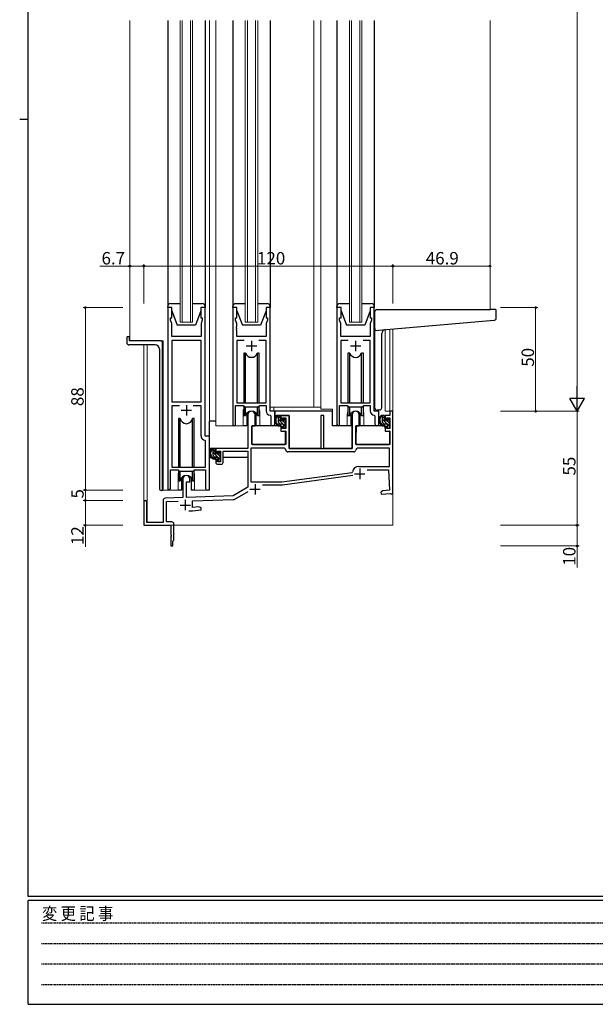
# Model space of a CAD drawing. Extents: x 0 to 1133, y 0 to 806.
# Drawn here: x 0 to 277, y 0 to 475 of the extents above; entities that cross this region are included whole.
import ezdxf

# ---------------------------------------------------------------- set-up
doc = ezdxf.new("R2010")
doc.units = 0
doc.linetypes.add('HIDDEN', pattern=[0.375, 0.25, -0.125])
for name, color, linetype, lineweight in [('YKK_11', 7, 'CONTINUOUS', 30), ('YKK_12', 2, 'CONTINUOUS', 13), ('YKK_13', 4, 'CONTINUOUS', 30), ('YKK_D', 6, 'CONTINUOUS', 13)]:
    doc.layers.add(name, color=color, linetype=linetype, lineweight=lineweight)
doc.layers.add('YKK_ZWAK', color=7, linetype='CONTINUOUS')
doc.styles.get("Standard").update_dxf_attribs({"font": 'ROMANS.SHX', "bigfont": 'EXTFONT.SHX'})
doc.styles.add('YKK_OSSTYLE1', font='romans.shx', dxfattribs={"width": 0.9, "bigfont": 'EXTFONT.SHX'})

# ---------------------------------------------------------------- blocks, each defined once
blk = doc.blocks.new('A201')
at = {"layer": 'YKK_ZWAK', "color": 254, "linetype": 'Continuous'}
for p, q in [((21, 35), (21, 410)), ((19, 222.5), (21, 222.5)), ((571, 35), (21, 35)), ((544, 34), (21, 34)), ((21, 9), (21, 34)), ((21, 9), (544, 9))]:
    blk.add_line(p, q, dxfattribs=at)
at = {"layer": 'YKK_ZWAK', "color": 131, "linetype": 'HIDDEN'}
for p, q in [((24.28, 28.63), (201.57, 28.63)), ((24.28, 23.68), (201.57, 23.68)), ((24.28, 18.74), (201.57, 18.74)), ((24.28, 13.79), (201.57, 13.79))]:
    blk.add_line(p, q, dxfattribs=at)
at = {"layer": 'YKK_ZWAK', "color": 131, "linetype": 'Continuous', "style": 'YKK_OSSTYLE1', "width": 0.9}
blk.add_text('変 更 記 事', height=3, dxfattribs=at).set_placement((24.37, 29.39))

msp = doc.modelspace()

# ---------------------------------------------------------------- linework, layer by layer
at = {"layer": 'YKK_11', "linetype": 'ByBlock', "lineweight": -2, "ltscale": 0.5}
for p, q in [((71.34, 336.08), (71.34, 248.73)), ((73.34, 336.08), (71.34, 336.08)), ((73.34, 331.08), (73.34, 336.08)), ((89.34, 336.08), (87.34, 336.08)), ((87.34, 336.08), (87.34, 331.08)), ((89.34, 274.08), (89.34, 336.08)), ((102.74, 336.08), (102.74, 279.73)), ((104.74, 336.08), (102.74, 336.08)), ((104.74, 331.08), (104.74, 336.08)), ((120.74, 336.08), (118.74, 336.08)), ((118.74, 336.08), (118.74, 331.08)), ((120.74, 286.08), (120.74, 336.08)), ((152.94, 336.08), (152.94, 279.73)), ((154.94, 336.08), (152.94, 336.08)), ((154.94, 331.08), (154.94, 336.08)), ((170.94, 336.08), (168.94, 336.08)), ((168.94, 336.08), (168.94, 331.08)), ((170.94, 286.08), (170.94, 336.08)), ((72.64, 330.08), (72.64, 331.08)), ((72.64, 331.08), (73.34, 331.08)), ((73.27, 328.35), (72.64, 330.08)), ((73.27, 322.08), (73.27, 328.35)), ((87.34, 331.08), (88.04, 331.08)), ((88.04, 330.08), (87.41, 328.35)), ((87.41, 328.35), (87.41, 327.04)), ((88.04, 331.08), (88.04, 330.08)), ((104.04, 330.08), (104.04, 331.08)), ((104.04, 331.08), (104.74, 331.08)), ((104.67, 328.35), (104.04, 330.08)), ((104.67, 327.04), (104.67, 328.35)), ((118.74, 331.08), (119.44, 331.08)), ((119.44, 330.08), (118.81, 328.35)), ((118.81, 328.35), (118.81, 322.08)), ((119.44, 331.08), (119.44, 330.08)), ((154.24, 330.08), (154.24, 331.08)), ((154.24, 331.08), (154.94, 331.08)), ((154.87, 328.35), (154.24, 330.08)), ((154.87, 327.04), (154.87, 328.35)), ((168.94, 331.08), (169.64, 331.08)), ((169.64, 330.08), (169.01, 328.35)), ((169.01, 328.35), (169.01, 322.08)), ((169.64, 331.08), (169.64, 330.08)), ((87.41, 327.04), (87.53, 326.86)), ((87.53, 326.31), (87.41, 326.13)), ((87.41, 326.13), (87.41, 326.04)), ((87.41, 326.04), (87.53, 325.86)), ((87.53, 325.31), (87.41, 325.13)), ((87.41, 325.13), (87.41, 322.08)), ((87.53, 326.86), (87.53, 326.31)), ((87.53, 325.86), (87.53, 325.31)), ((104.55, 326.86), (104.67, 327.04)), ((104.55, 326.31), (104.55, 326.86)), ((104.67, 326.13), (104.55, 326.31)), ((104.55, 325.86), (104.67, 326.04)), ((104.55, 325.31), (104.55, 325.86)), ((104.67, 325.13), (104.55, 325.31)), ((104.67, 326.04), (104.67, 326.13)), ((104.67, 322.08), (104.67, 325.13)), ((154.75, 326.86), (154.87, 327.04)), ((154.75, 326.31), (154.75, 326.86)), ((154.87, 326.13), (154.75, 326.31)), ((154.75, 325.86), (154.87, 326.04)), ((154.75, 325.31), (154.75, 325.86)), ((154.87, 325.13), (154.75, 325.31)), ((154.87, 326.04), (154.87, 326.13)), ((154.87, 322.08), (154.87, 325.13)), ((87.41, 322.08), (73.27, 322.08)), ((73.27, 320.15), (73.27, 290.58)), ((73.27, 320.15), (73.27, 290.58)), ((87.41, 320.15), (73.27, 320.15)), ((87.41, 290.58), (87.41, 320.15)), ((118.81, 322.08), (104.67, 322.08)), ((108.16, 320.15), (104.67, 320.15)), ((108.16, 320.15), (104.67, 320.15)), ((104.67, 320.15), (104.67, 290.08)), ((118.81, 320.15), (115.33, 320.15)), ((118.81, 290.08), (118.81, 320.15)), ((169.01, 322.08), (154.87, 322.08)), ((158.36, 320.15), (154.87, 320.15)), ((158.36, 320.15), (154.87, 320.15)), ((154.87, 320.15), (154.87, 290.08)), ((169.01, 320.15), (165.53, 320.15)), ((169.01, 290.08), (169.01, 320.15)), ((73.27, 290.58), (87.41, 290.58)), ((104.67, 290.08), (118.81, 290.08)), ((154.87, 290.08), (169.01, 290.08)), ((76.99, 288.65), (73.27, 288.65)), ((76.99, 288.65), (73.27, 288.65)), ((73.27, 288.65), (73.27, 259.08)), ((87.41, 288.65), (83.69, 288.65)), ((87.41, 274.15), (87.41, 288.65)), ((104.04, 279.73), (104.04, 288.88)), ((104.04, 288.88), (107.74, 288.88)), ((107.74, 288.88), (108.47, 288.15)), ((108.47, 288.15), (115.01, 288.15)), ((115.01, 288.15), (115.74, 288.88)), ((115.74, 288.88), (118.81, 288.88)), ((118.81, 288.88), (118.81, 286.15)), ((122.94, 286.08), (120.74, 286.08)), ((122.94, 280.05), (122.94, 286.08)), ((154.24, 279.73), (154.24, 288.88)), ((154.24, 288.88), (157.94, 288.88)), ((157.94, 288.88), (158.67, 288.15)), ((158.67, 288.15), (165.21, 288.15)), ((165.21, 288.15), (165.94, 288.88)), ((165.94, 288.88), (169.01, 288.88)), ((169.01, 288.88), (169.01, 286.15)), ((173.14, 286.08), (170.94, 286.08)), ((173.14, 280.05), (173.14, 286.08)), ((179.84, 286.08), (178.44, 286.08)), ((178.44, 286.08), (178.44, 284.08)), ((179.84, 246.58), (179.84, 286.08)), ((110.04, 284.38), (110.04, 268.08)), ((113.44, 279.08), (113.44, 284.38)), ((120.73, 284.16), (121.01, 283.86)), ((121.01, 283.86), (121.01, 280.05)), ((129.84, 284.08), (125.94, 284.08)), ((125.94, 284.08), (125.94, 281.78)), ((125.94, 281.78), (126.74, 281.78)), ((126.74, 281.78), (126.74, 282.88)), ((126.74, 282.88), (128.24, 282.88)), ((128.24, 282.88), (128.24, 277.68)), ((129.84, 268.08), (129.84, 284.08)), ((146.54, 284.08), (145.14, 284.08)), ((145.14, 284.08), (145.14, 268.08)), ((146.54, 268.08), (146.54, 284.08)), ((160.24, 284.38), (160.24, 268.08)), ((163.64, 279.08), (163.64, 284.38)), ((170.93, 284.16), (171.21, 283.86)), ((171.21, 283.86), (171.21, 280.05)), ((178.44, 284.08), (176.14, 284.08)), ((176.14, 284.08), (176.14, 281.78)), ((176.14, 281.78), (176.94, 281.78)), ((176.94, 281.78), (176.94, 282.88)), ((176.94, 282.88), (178.44, 282.88)), ((178.44, 282.88), (178.44, 277.68)), ((111.84, 270.08), (111.84, 279.08)), ((111.84, 279.08), (113.44, 279.08)), ((126.74, 278.78), (125.94, 278.78)), ((125.94, 278.78), (125.94, 276.48)), ((125.94, 276.48), (128.24, 276.48)), ((126.74, 277.68), (126.74, 278.78)), ((128.24, 277.68), (126.74, 277.68)), ((128.24, 276.48), (128.24, 270.08)), ((162.04, 270.08), (162.04, 279.08)), ((162.04, 279.08), (163.64, 279.08)), ((176.94, 278.78), (176.14, 278.78)), ((176.14, 278.78), (176.14, 276.48)), ((176.14, 276.48), (178.44, 276.48)), ((176.94, 277.68), (176.94, 278.78)), ((178.44, 277.68), (176.94, 277.68)), ((178.44, 276.48), (178.44, 270.08)), ((89.61, 271.86), (89.33, 272.16)), ((91.54, 274.08), (89.34, 274.08)), ((89.61, 259.08), (89.61, 271.86)), ((91.54, 249.05), (91.54, 274.08)), ((110.04, 268.08), (94.54, 268.08)), ((94.54, 268.08), (94.54, 265.78)), ((95.34, 265.78), (95.34, 266.88)), ((95.34, 266.88), (96.84, 266.88)), ((96.84, 266.88), (96.84, 261.68)), ((98.04, 261.48), (98.04, 266.88)), ((98.04, 266.88), (110.04, 266.88)), ((110.04, 266.88), (110.04, 249.42)), ((127.25, 268.28), (111.44, 268.28)), ((111.44, 268.28), (111.44, 251.98)), ((128.24, 270.08), (111.84, 270.08)), ((161.04, 266.48), (129.24, 266.48)), ((145.14, 268.08), (129.84, 268.08)), ((160.24, 268.08), (146.54, 268.08)), ((178.44, 270.08), (162.04, 270.08)), ((178.24, 268.28), (163.03, 268.28)), ((178.24, 259.48), (178.24, 268.28)), ((94.54, 265.78), (95.34, 265.78)), ((95.34, 262.78), (94.54, 262.78)), ((94.54, 262.78), (94.54, 261.48)), ((95.34, 261.68), (95.34, 262.78)), ((96.84, 261.68), (95.34, 261.68)), ((72.64, 248.73), (72.64, 257.88)), ((72.64, 257.88), (76.34, 257.88)), ((73.27, 259.08), (89.61, 259.08)), ((76.34, 257.88), (77.07, 257.15)), ((77.07, 257.15), (83.61, 257.15)), ((83.61, 257.15), (84.34, 257.88)), ((84.34, 257.88), (89.61, 257.88)), ((89.61, 257.88), (89.61, 249.05)), ((95.54, 260.48), (97.04, 260.48)), ((126.44, 251.98), (160.2, 256.55)), ((126.44, 251.98), (160.2, 256.55)), ((160.2, 256.55), (160.46, 256.82)), ((163.44, 259.48), (178.24, 259.48)), ((167.48, 257.88), (177.73, 257.88)), ((177.73, 257.88), (178.24, 248)), ((78.64, 253.38), (78.64, 244.42)), ((80.34, 244.48), (80.34, 252.08)), ((80.34, 252.08), (82.04, 252.08)), ((82.04, 252.08), (82.04, 253.38)), ((111.44, 251.98), (126.44, 251.98)), ((126.64, 250.6), (160.55, 255.19)), ((110.04, 249.42), (102.84, 245.26)), ((103.79, 243.73), (110.08, 247.36)), ((117.08, 250.58), (126.44, 250.58)), ((175.12, 247.73), (174.14, 247.04)), ((174.14, 247.04), (174.23, 246.04)), ((178.24, 248), (175.12, 247.73)), ((59.84, 242.38), (59.84, 231.08)), ((61.24, 232.48), (61.24, 242.38)), ((69.14, 243.12), (69.14, 232.48)), ((78.64, 244.42), (70.11, 244.12)), ((70.74, 242.54), (76.42, 242.74)), ((70.74, 232.68), (70.74, 242.54)), ((102.84, 245.26), (80.34, 244.48)), ((83.34, 242.78), (102.86, 243.46)), ((83.34, 239.7), (83.34, 242.78)), ((174.23, 246.04), (178.77, 246.44)), ((178.77, 246.44), (179.07, 246.26)), ((179.07, 246.26), (179.34, 246.08)), ((179.34, 246.08), (179.84, 246.58)), ((81.49, 238.08), (83.26, 238.08)), ((83.26, 238.08), (87.56, 238.46)), ((86.38, 239.96), (83.34, 239.7)), ((87.47, 239.46), (86.38, 239.96)), ((87.56, 238.46), (87.47, 239.46)), ((59.84, 231.08), (72.84, 231.08)), ((69.14, 232.48), (61.24, 232.48)), ((73.34, 232.68), (70.74, 232.68)), ((72.84, 231.08), (72.84, 226.54)), ((74.34, 223.88), (74.34, 231.68)), ((72.84, 226.54), (72.96, 226.36)), ((72.96, 225.81), (72.84, 225.63)), ((72.84, 225.63), (72.84, 221.08)), ((72.96, 226.36), (72.96, 225.81)), ((73.84, 223.38), (74.04, 223.58)), ((73.84, 221.08), (73.84, 223.38)), ((74.04, 223.58), (74.34, 223.88)), ((72.84, 221.08), (73.84, 221.08))]:
    msp.add_line(p, q, dxfattribs=at)
at = {"layer": 'YKK_11', "ltscale": 0.5}
for p, q in [((111.74, 320.08), (111.74, 315.08)), ((161.94, 320.08), (161.94, 315.08)), ((109.24, 317.58), (114.24, 317.58)), ((159.44, 317.58), (164.44, 317.58)), ((77.84, 286.58), (82.84, 286.58)), ((80.34, 289.08), (80.34, 284.08)), ((163.94, 258.38), (163.94, 253.38)), ((161.44, 255.88), (166.44, 255.88)), ((110.94, 248.48), (115.94, 248.48)), ((113.44, 250.98), (113.44, 245.98)), ((79.84, 243.28), (79.84, 238.28)), ((77.34, 240.78), (82.34, 240.78))]:
    msp.add_line(p, q, dxfattribs=at)
at = {"layer": 'YKK_11', "linetype": 'ByBlock', "lineweight": -2, "ltscale": 0.5}
for centre, radius, start, end in [((111.74, 284.38), 1.7, 360, 180), ((120.81, 286.15), 2, 180, 267.5081), ((161.94, 284.38), 1.7, 360, 180), ((171.01, 286.15), 2, 180, 267.5081), ((103.39, 279.73), 0.65, 180, 0), ((121.98, 280.05), 0.965, 180, 0), ((153.59, 279.73), 0.65, 180, 0), ((172.18, 280.05), 0.965, 180, 0), ((89.41, 274.15), 2, 180, 267.5081), ((127.25, 267.28), 1, 5.7392, 90), ((129.24, 267.48), 1, 185.7392, 270), ((161.04, 267.48), 1, 270, 354.2608), ((163.03, 267.28), 1, 90, 174.2608), ((95.54, 261.48), 1, 180, 270), ((97.04, 261.48), 1, 270, 360), ((163.44, 256.48), 3, 90, 173.6518), ((80.34, 253.38), 1.7, 360, 180), ((71.99, 248.73), 0.65, 180, 0), ((90.58, 249.05), 0.965, 180, 0), ((126.44, 252.08), 1.5, 270.0001, 277.7051), ((60.54, 242.38), 0.7, 360, 180), ((70.14, 243.12), 1, 92, 180), ((102.79, 245.46), 2, 272, 300), ((73.34, 231.68), 1, 0, 90)]:
    msp.add_arc(centre, radius, start, end, dxfattribs=at)
at = {"layer": 'YKK_12'}
for p, q in [((53.14, 474.58), (53.14, 320.08)), ((77.34, 474.58), (77.34, 329.08)), ((78.34, 474.58), (78.34, 329.08)), ((82.34, 474.58), (82.34, 329.08)), ((83.34, 474.58), (83.34, 329.08)), ((91.54, 248.08), (91.54, 474.58)), ((94.54, 474.58), (94.54, 279.08)), ((108.74, 474.58), (108.74, 329.08)), ((109.74, 474.58), (109.74, 329.08)), ((113.74, 474.58), (113.74, 329.08)), ((114.74, 474.58), (114.74, 329.08)), ((141.74, 474.58), (141.74, 288.08)), ((145.24, 474.58), (145.24, 287.09)), ((158.94, 474.58), (158.94, 329.08)), ((159.94, 474.58), (159.94, 329.08)), ((163.94, 474.58), (163.94, 329.08)), ((164.94, 474.58), (164.94, 329.08)), ((226.74, 474.58), (226.74, 335.08)), ((73.34, 336.08), (71.35, 336.08)), ((71.35, 336.08), (71.35, 248.08)), ((87.34, 336.08), (89.35, 336.08)), ((89.35, 336.08), (89.35, 286.08)), ((83.34, 329.08), (77.34, 329.08)), ((114.74, 329.08), (108.74, 329.08)), ((164.94, 329.08), (158.94, 329.08)), ((176.14, 286.08), (176.14, 325.45)), ((178.44, 286.08), (178.44, 325.65)), ((179.84, 325.77), (179.84, 231.08)), ((53.14, 320.08), (69.14, 320.08)), ((69.14, 320.08), (69.14, 248.08)), ((59.84, 231.08), (59.84, 318.08)), ((61.47, 318.08), (61.47, 232.49)), ((107.74, 279.08), (107.74, 286.08)), ((115.74, 279.08), (115.74, 286.08)), ((120.74, 288.08), (145.24, 288.08)), ((122.54, 288.08), (122.54, 286.08)), ((145.24, 287.09), (150.74, 287.09)), ((150.74, 287.09), (150.74, 279.08)), ((179.84, 286.08), (176.14, 286.08)), ((157.94, 284.58), (157.94, 279.08)), ((165.94, 284.58), (165.94, 279.08)), ((94.54, 279.08), (100.54, 279.09)), ((107.74, 279.08), (100.55, 279.08)), ((122.54, 279.08), (115.74, 279.08)), ((122.54, 279.09), (122.54, 279.27)), ((122.54, 279.27), (122.54, 279.08)), ((150.74, 279.08), (157.94, 279.08)), ((76.34, 248.08), (76.34, 255.08)), ((84.34, 248.08), (84.34, 255.08)), ((76.34, 248.08), (69.14, 248.08)), ((91.54, 248.08), (84.34, 248.08)), ((59.84, 231.08), (179.84, 231.08))]:
    msp.add_line(p, q, dxfattribs=at)
for centre, start, end in [((111.74, 286.08), 159.6457, 180), ((111.74, 286.08), 0, 20.374), ((161.94, 284.58), 159.6359, 180), ((161.94, 284.58), 0, 20.3641), ((80.34, 255.08), 159.6359, 180), ((80.34, 255.08), 0, 20.3641)]:
    msp.add_arc(centre, 4, start, end, dxfattribs=at)
at = {"layer": 'YKK_13'}
for p, q in [((71.34, 474.58), (71.34, 336.58)), ((89.34, 474.58), (89.34, 336.58)), ((102.74, 474.58), (102.74, 336.58)), ((120.74, 474.58), (120.74, 336.58)), ((152.94, 474.58), (152.94, 336.58)), ((170.94, 474.58), (170.94, 336.58)), ((72.84, 338.08), (77.34, 338.08)), ((83.34, 338.08), (87.84, 338.08)), ((104.24, 338.08), (108.74, 338.08)), ((114.74, 338.08), (119.24, 338.08)), ((154.44, 338.08), (158.94, 338.08)), ((164.94, 338.08), (169.44, 338.08)), ((71.34, 336.08), (71.34, 336.58)), ((73.34, 336.08), (71.34, 336.08)), ((73.34, 334.58), (73.34, 336.08)), ((73.34, 334.58), (75.94, 327.58)), ((87.34, 334.58), (84.74, 327.58)), ((89.34, 336.08), (87.34, 336.08)), ((87.34, 336.08), (87.34, 334.58)), ((89.34, 336.58), (89.34, 336.08)), ((102.74, 336.08), (102.74, 336.58)), ((104.74, 336.08), (102.74, 336.08)), ((104.74, 334.58), (104.74, 336.08)), ((104.74, 334.58), (107.34, 327.58)), ((118.74, 334.58), (116.14, 327.58)), ((120.74, 336.08), (118.74, 336.08)), ((118.74, 336.08), (118.74, 334.58)), ((120.74, 336.58), (120.74, 336.08)), ((152.94, 336.08), (152.94, 336.58)), ((154.94, 336.08), (152.94, 336.08)), ((154.94, 334.58), (154.94, 336.08)), ((154.94, 334.58), (157.54, 327.58)), ((168.94, 334.58), (166.34, 327.58)), ((170.94, 336.08), (168.94, 336.08)), ((168.94, 336.08), (168.94, 334.58)), ((170.94, 336.58), (170.94, 336.08)), ((84.74, 327.58), (75.94, 327.58)), ((116.14, 327.58), (107.34, 327.58)), ((166.34, 327.58), (157.54, 327.58)), ((51.64, 321.78), (51.64, 319.08)), ((51.94, 322.08), (52.54, 322.08)), ((52.84, 321.78), (52.84, 320.38)), ((67.84, 320.08), (53.14, 320.08)), ((68.84, 247.81), (68.84, 319.08)), ((65.34, 318.08), (52.64, 318.08)), ((67.34, 316.08), (67.34, 248.86)), ((108.91, 314.09), (107.99, 314.09)), ((107.99, 314.09), (107.99, 290.09)), ((108.91, 290.09), (108.91, 314.09)), ((115.49, 314.09), (114.57, 314.09)), ((114.57, 290.09), (114.57, 314.09)), ((115.49, 290.09), (115.49, 314.09)), ((159.11, 314.08), (158.19, 314.08)), ((158.19, 314.08), (158.19, 290.08)), ((159.11, 290.08), (159.11, 314.08)), ((165.69, 314.08), (164.77, 314.08)), ((164.77, 290.08), (164.77, 314.08)), ((165.69, 290.08), (165.69, 314.08)), ((107.99, 288.64), (107.99, 284.09)), ((108.91, 284.09), (108.91, 288.16)), ((109.49, 285.07), (109.49, 279.08)), ((109.49, 285.07), (109.49, 279.09)), ((113.99, 279.08), (113.99, 285.07)), ((113.99, 279.09), (113.99, 285.07)), ((114.57, 284.09), (114.57, 288.16)), ((115.49, 284.09), (115.49, 288.64)), ((150.74, 286.09), (122.94, 286.09)), ((122.94, 286.09), (122.94, 284.09)), ((150.74, 279.08), (150.74, 286.09)), ((158.19, 288.63), (158.19, 284.08)), ((159.11, 284.08), (159.11, 288.15)), ((159.69, 285.07), (159.69, 279.08)), ((164.19, 279.08), (164.19, 285.07)), ((164.77, 284.08), (164.77, 288.15)), ((165.69, 284.08), (165.69, 288.63)), ((76.59, 282.58), (76.59, 259.08)), ((77.39, 282.58), (76.59, 282.58)), ((77.39, 259.08), (77.39, 282.58)), ((84.09, 282.58), (83.3, 282.58)), ((83.3, 259.08), (83.3, 282.58)), ((84.09, 259.08), (84.09, 282.58)), ((91.55, 268.08), (91.55, 281.28)), ((94.54, 281.28), (91.55, 281.28)), ((107.99, 284.09), (108.91, 284.09)), ((109.49, 281.28), (110.04, 281.28)), ((114.57, 284.09), (115.49, 284.09)), ((122.94, 284.09), (129.84, 284.09)), ((125.41, 284.08), (124.11, 284.08)), ((124.71, 280.88), (124.71, 284.08)), ((125.71, 281.78), (125.71, 283.78)), ((126.65, 281.48), (126.01, 281.48)), ((127.11, 282.28), (127.11, 281.95)), ((128.13, 282), (127.63, 282.5)), ((128.01, 278.98), (128.01, 280.98)), ((128.21, 281.18), (128.21, 281.78)), ((129.84, 284.09), (129.84, 268.08)), ((158.19, 284.08), (159.11, 284.08)), ((164.77, 284.08), (165.69, 284.08)), ((175.61, 284.08), (174.31, 284.08)), ((174.91, 280.88), (174.91, 284.08)), ((175.91, 281.78), (175.91, 283.78)), ((176.85, 281.48), (176.21, 281.48)), ((177.31, 282.28), (177.31, 281.95)), ((178.33, 282), (177.83, 282.5)), ((178.21, 278.98), (178.21, 280.98)), ((178.41, 281.18), (178.41, 281.78)), ((109.49, 279.09), (107.74, 279.09)), ((109.49, 279.08), (107.74, 279.08)), ((111.95, 276.59), (111.84, 276.59)), ((111.97, 278.79), (111.91, 272.59)), ((124.75, 279.09), (112.27, 279.09)), ((115.74, 279.08), (113.99, 279.08)), ((126.81, 279.88), (125.71, 279.88)), ((125.85, 279.09), (125.84, 279.09)), ((125.85, 279.09), (125.91, 276.49)), ((125.91, 276.49), (127.88, 276.49)), ((127.11, 279.58), (127.11, 278.28)), ((127.41, 277.98), (127.91, 277.98)), ((128.21, 272.59), (128.18, 276.19)), ((128.21, 278.28), (128.21, 278.78)), ((160.24, 279.08), (150.74, 279.08)), ((159.69, 279.08), (157.94, 279.08)), ((160.24, 268.08), (160.24, 279.08)), ((162.15, 276.58), (162.04, 276.58)), ((162.17, 278.79), (162.11, 272.58)), ((174.96, 279.08), (162.47, 279.08)), ((177.01, 279.88), (175.91, 279.88)), ((176.05, 279.08), (176.04, 279.08)), ((176.05, 279.08), (176.11, 276.48)), ((176.11, 276.48), (178.08, 276.48)), ((177.31, 279.58), (177.31, 278.28)), ((177.61, 277.98), (178.11, 277.98)), ((178.41, 272.58), (178.38, 276.19)), ((178.41, 278.28), (178.41, 278.78)), ((111.81, 271.65), (111.89, 271.58)), ((111.91, 272.59), (111.9, 270.38)), ((128.16, 270.38), (128.21, 272.59)), ((162.01, 271.65), (162.09, 271.57)), ((162.11, 272.58), (162.1, 270.38)), ((178.36, 270.38), (178.41, 272.58)), ((109.74, 268.08), (91.55, 268.08)), ((91.75, 268.08), (91.75, 266.83)), ((94.01, 268.08), (92.71, 268.08)), ((93.31, 264.88), (93.31, 268.08)), ((94.31, 265.78), (94.31, 267.78)), ((95.71, 266.28), (95.71, 265.95)), ((96.73, 266), (96.23, 266.5)), ((109.95, 266.8), (109.95, 263.78)), ((112.2, 270.08), (127.86, 270.08)), ((129.84, 268.08), (160.24, 268.08)), ((162.4, 270.08), (178.06, 270.08)), ((91.75, 264.69), (91.75, 263.78)), ((91.75, 263.78), (92.33, 263.78)), ((93.02, 263.78), (95.64, 263.78)), ((95.41, 263.88), (94.31, 263.88)), ((95.25, 265.48), (94.61, 265.48)), ((95.71, 263.58), (95.71, 262.28)), ((96.01, 261.98), (96.51, 261.98)), ((96.61, 262.98), (96.61, 264.98)), ((96.61, 263.78), (96.84, 263.78)), ((96.81, 265.18), (96.81, 265.78)), ((96.81, 262.28), (96.81, 262.78)), ((109.95, 263.78), (98.04, 263.78)), ((76.59, 257.63), (76.59, 252.58)), ((77.39, 252.58), (77.39, 257.15)), ((83.3, 252.58), (83.3, 257.15)), ((84.09, 252.58), (84.09, 257.63)), ((76.59, 252.58), (77.39, 252.58)), ((78.09, 248.09), (78.09, 254.07)), ((82.59, 254.07), (82.59, 248.09)), ((83.3, 252.58), (84.09, 252.58)), ((68.26, 247.86), (68.34, 247.85)), ((68.84, 247.81), (68.34, 247.85)), ((71.35, 250.08), (71.34, 250.08)), ((76.34, 248.09), (78.09, 248.09)), ((82.59, 248.09), (84.34, 248.09))]:
    msp.add_line(p, q, dxfattribs=at)
at = {"layer": 'YKK_13', "linetype": 'Continuous'}
for p, q in [((171.24, 326.02), (171.24, 334.14)), ((172.24, 335.14), (226.74, 335.14)), ((229.44, 335.14), (226.74, 335.14)), ((229.74, 331.05), (229.74, 334.84)), ((171.24, 325.02), (226.83, 329.88)), ((226.83, 329.88), (228.83, 330.06)), ((171.24, 326.02), (171.24, 325.02)), ((171.24, 287.58), (171.24, 325.02)), ((174.54, 287.69), (174.54, 323.64)), ((173.54, 286.69), (172.33, 286.59)), ((173.54, 286.69), (173.63, 286.7)), ((125.71, 282.56), (124.71, 283.56)), ((128.21, 278.64), (124.71, 282.14)), ((125.55, 279.9), (124.73, 280.72)), ((128.01, 280.26), (127.02, 281.25)), ((128.21, 281.47), (127.2, 282.49)), ((175.91, 282.56), (174.91, 283.56)), ((178.41, 278.64), (174.91, 282.14)), ((175.75, 279.9), (174.93, 280.72)), ((178.21, 280.26), (177.22, 281.25)), ((178.41, 281.47), (177.4, 282.49)), ((127.46, 277.98), (127.11, 278.33)), ((177.66, 277.98), (177.31, 278.33)), ((94.31, 266.56), (93.31, 267.56)), ((96.81, 262.64), (93.31, 266.14)), ((96.81, 265.47), (95.8, 266.49)), ((94.15, 263.9), (93.33, 264.72)), ((96.61, 264.26), (95.62, 265.25)), ((96.06, 261.98), (95.71, 262.33))]:
    msp.add_line(p, q, dxfattribs=at)
at = {"layer": 'YKK_13'}
for centre, radius, start, end in [((72.84, 336.58), 1.5, 90, 180), ((87.84, 336.58), 1.5, 0, 90), ((104.24, 336.58), 1.5, 90, 180), ((119.24, 336.58), 1.5, 0, 90), ((154.44, 336.58), 1.5, 90, 180), ((169.44, 336.58), 1.5, 0, 90), ((51.94, 321.78), 0.3, 90, 180), ((52.64, 319.08), 1, 180, 270), ((52.54, 321.78), 0.3, 0, 90), ((53.14, 320.38), 0.3, 180, 270), ((67.84, 319.08), 1, 0, 90), ((65.34, 316.08), 2, 0, 90), ((111.74, 315.09), 3, 199.4715, 340.5285), ((161.94, 315.08), 3, 199.4715, 340.5285), ((111.74, 283.09), 3, 19.4712, 160.5288), ((161.94, 283.08), 3, 19.4712, 160.5288), ((80.34, 283.08), 3, 189.598, 350.4058), ((125.83, 281.76), 2.89, 126.4519, 263.9039), ((125.91, 281.8), 2.5, 139.4581, 259.2522), ((123.85, 283.68), 0.3, 301.6219, 336.9504), ((124.31, 283.48), 0.2, 36.8699, 156.9504), ((124.71, 283.78), 0.3, 216.8699, 270), ((125.71, 280.88), 1, 180, 270), ((125.41, 283.78), 0.3, 0, 90), ((126.01, 281.78), 0.3, 180, 270), ((126.65, 281.18), 0.3, 33.0557, 90), ((127.11, 281.48), 0.25, 213.0557, 56.9443), ((127.41, 282.28), 0.3, 45, 180), ((127.41, 281.95), 0.3, 180, 236.9443), ((128.01, 281.18), 0.2, 270, 0), ((127.91, 281.78), 0.3, 0, 45), ((176.03, 281.76), 2.89, 126.4519, 263.9039), ((176.11, 281.8), 2.5, 139.4581, 259.2522), ((174.05, 283.68), 0.3, 301.6219, 336.9504), ((174.51, 283.48), 0.2, 36.8699, 156.9504), ((174.91, 283.78), 0.3, 216.8699, 270), ((175.91, 280.88), 1, 180, 270), ((175.61, 283.78), 0.3, 0, 90), ((176.21, 281.78), 0.3, 180, 270), ((176.85, 281.18), 0.3, 33.0557, 90), ((177.31, 281.48), 0.25, 213.0557, 56.9443), ((177.61, 282.28), 0.3, 45, 180), ((177.61, 281.95), 0.3, 180, 236.9443), ((178.21, 281.18), 0.2, 270, 0), ((178.11, 281.78), 0.3, 0, 45), ((112.27, 278.79), 0.3, 90, 179.5), ((125.59, 279.13), 0.25, 253.6388, 125.5816), ((126.81, 279.58), 0.3, 0, 90), ((127.41, 278.28), 0.3, 180, 270), ((127.88, 276.19), 0.3, 0.5, 90), ((127.91, 278.28), 0.3, 270, 0), ((128.01, 278.78), 0.2, 0, 90), ((162.47, 278.78), 0.3, 90, 179.5), ((162.47, 278.78), 0.3, 90, 179.5), ((175.79, 279.13), 0.25, 253.6388, 125.5816), ((177.01, 279.58), 0.3, 0, 90), ((177.61, 278.28), 0.3, 180, 270), ((178.08, 276.18), 0.3, 0.5, 90), ((178.11, 278.28), 0.3, 270, 0), ((178.21, 278.78), 0.2, 0, 90), ((94.43, 265.76), 2.89, 126.4519, 263.9039), ((94.51, 265.8), 2.5, 139.4581, 259.2522), ((92.45, 267.68), 0.3, 301.6219, 336.9504), ((92.91, 267.48), 0.2, 36.8699, 156.9504), ((93.31, 267.78), 0.3, 216.8699, 270), ((94.01, 267.78), 0.3, 0, 90), ((96.01, 266.28), 0.3, 45, 180), ((96.51, 265.78), 0.3, 0, 45), ((112.2, 270.38), 0.3, 180.5, 270), ((127.86, 270.38), 0.3, 270, 359.5), ((162.4, 270.38), 0.3, 180.5, 270), ((178.06, 270.38), 0.3, 270, 359.5), ((94.31, 264.88), 1, 180, 270), ((94.19, 263.13), 0.25, 253.6388, 125.5816), ((94.61, 265.78), 0.3, 180, 270), ((95.25, 265.18), 0.3, 33.0557, 90), ((95.41, 263.58), 0.3, 0, 90), ((95.71, 265.48), 0.25, 213.0557, 56.9443), ((96.01, 265.95), 0.3, 180, 236.9443), ((96.01, 262.28), 0.3, 180, 270), ((96.51, 262.28), 0.3, 270, 0), ((96.61, 265.18), 0.2, 270, 0), ((96.61, 262.78), 0.2, 0, 90), ((80.34, 252.08), 3, 9.5942, 170.4066), ((68.34, 248.86), 1, 180, 265)]:
    msp.add_arc(centre, radius, start, end, dxfattribs=at)
at = {"layer": 'YKK_13', "linetype": 'Continuous'}
for centre, radius, start, end in [((172.24, 334.14), 1, 135.573, 180), ((172.24, 334.14), 1, 90, 135.573), ((229.44, 334.84), 0.3, 0, 90), ((228.74, 331.05), 1, 275, 0), ((176.56, 323.46), 2.02, 98.6775, 174.8328), ((172.24, 287.58), 1, 180, 275), ((173.54, 287.69), 1, 275, 360)]:
    msp.add_arc(centre, radius, start, end, dxfattribs=at)
at = {"layer": 'YKK_D'}
for p, q in [((268.74, 659.08), (268.74, 293.08)), ((53.14, 338.08), (53.14, 357.08)), ((59.84, 338.08), (59.84, 357.08)), ((59.84, 338.08), (59.84, 357.08)), ((179.84, 338.08), (179.84, 357.08)), ((179.84, 338.08), (179.84, 357.08)), ((226.74, 338.08), (226.74, 357.08)), ((53.14, 356.08), (38.64, 356.08)), ((59.84, 356.08), (53.14, 356.08)), ((59.84, 356.08), (179.84, 356.08)), ((179.84, 356.08), (226.74, 356.08)), ((49.64, 336.08), (30.64, 336.08)), ((31.64, 248.08), (31.64, 336.08)), ((231.74, 336.08), (249.74, 336.08)), ((248.74, 336.08), (248.74, 286.08)), ((231.74, 286.08), (269.74, 286.08)), ((231.74, 286.08), (249.74, 286.08)), ((231.74, 286.08), (269.74, 286.08)), ((268.74, 286.08), (268.74, 231.08)), ((49.64, 248.08), (30.64, 248.08)), ((49.64, 248.08), (30.64, 248.08)), ((31.64, 243.08), (31.64, 248.08)), ((49.64, 243.08), (30.64, 243.08)), ((49.64, 243.08), (30.64, 243.08)), ((31.64, 243.08), (31.64, 231.08)), ((49.64, 231.08), (30.64, 231.08)), ((31.64, 231.08), (31.64, 220.74)), ((231.74, 231.08), (269.74, 231.08)), ((231.74, 231.08), (269.74, 231.08)), ((268.74, 231.08), (268.74, 221.08)), ((231.74, 221.08), (269.74, 221.08)), ((268.74, 221.08), (268.74, 210.74))]:
    msp.add_line(p, q, dxfattribs=at)
at = {"layer": 'YKK_D', "lineweight": -2}
for p, q in [((268.74, 286.08), (268.74, 298.21)), ((268.74, 286.08), (265.24, 292.15)), ((272.24, 292.15), (265.24, 292.15)), ((268.74, 286.08), (272.24, 292.15))]:
    msp.add_line(p, q, dxfattribs=at)
at = {"layer": 'YKK_D', "linetype": 'ByBlock', "lineweight": -2}
for centre in [(53.14, 356.08), (59.84, 356.08), (59.84, 356.08), (179.84, 356.08), (179.84, 356.08), (226.74, 356.08), (31.64, 336.08), (248.74, 336.08), (248.74, 286.08), (31.64, 248.08), (31.64, 248.08), (31.64, 243.08), (31.64, 243.08), (31.64, 231.08), (268.74, 231.08), (268.74, 231.08), (268.74, 221.08)]:
    msp.add_circle(centre, 0.425, dxfattribs=at)

# ---------------------------------------------------------------- block references
at = {"layer": 'YKK_ZWAK', "xscale": 2, "yscale": 2, "zscale": 2}
msp.add_blockref('A201', (-38, -18), dxfattribs=at)

# ---------------------------------------------------------------- texts
at = {"layer": 'YKK_D'}
for s, p in [('6.7', (39.44, 356.88)), ('120', (114.4, 356.88)), ('46.9', (195.77, 356.88))]:
    msp.add_text(s, height=6, dxfattribs=at).set_placement(p)
for s, p in [('50', (247.94, 307.56)), ('88', (30.84, 288.56)), ('55', (267.94, 255.06)), ('5', (30.84, 243.98)), ('12', (30.84, 221.54)), ('10', (267.94, 211.54))]:
    msp.add_text(s, height=6, rotation=90, dxfattribs=at).set_placement(p)

doc.saveas('drawing.dxf')
